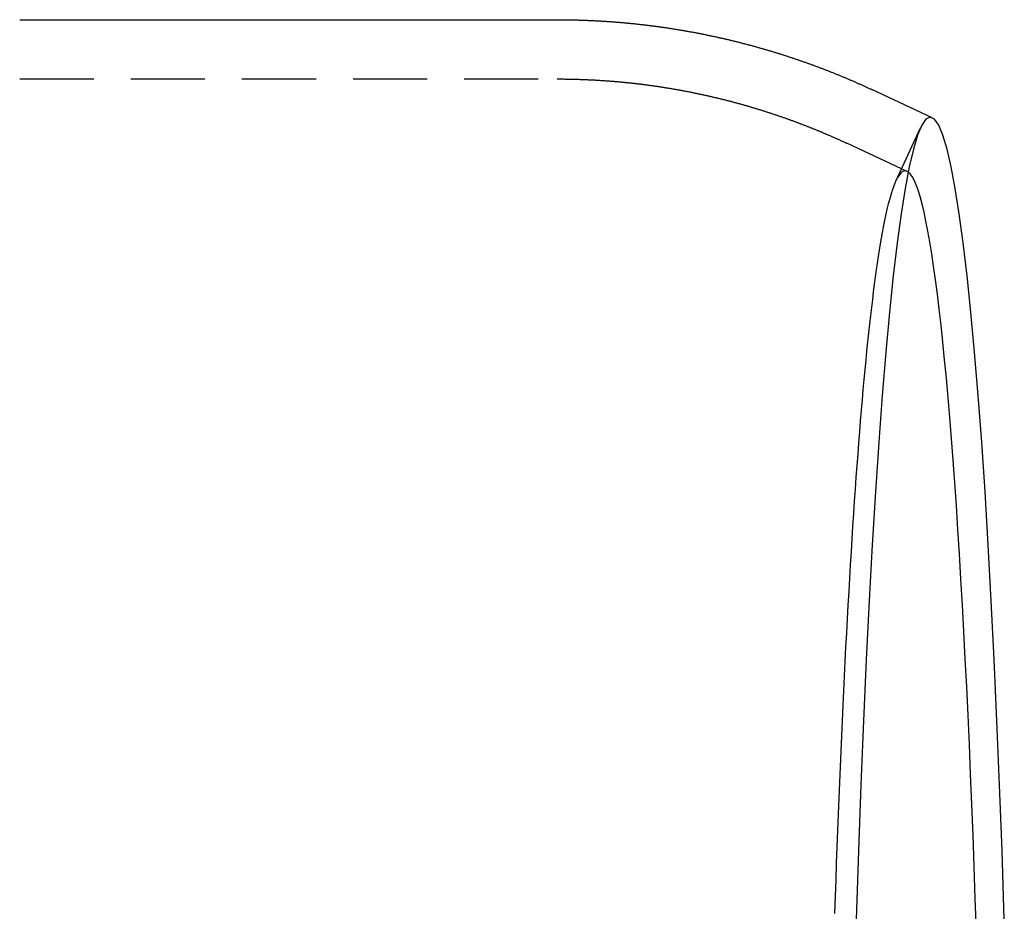
# Model space of a CAD drawing. Extents: x -481 to 35, y 144 to 602.
# Drawn here: x -189 to -156, y 232 to 262 of the extents above; entities that cross this region are included whole.
import ezdxf

# ---------------------------------------------------------------- set-up
doc = ezdxf.new("R2010")
doc.units = 0
doc.header["$LTSCALE"] = 10
doc.linetypes.add('VERDECKT', pattern=[0.375, 0.25, -0.125])
doc.layers.get('0').update_dxf_attribs({"linetype": 'CONTINUOUS'})
doc.layers.add('STEMPEL', color=3, linetype='CONTINUOUS')

# ---------------------------------------------------------------- blocks, each defined once
blk = doc.blocks.new('A$C72DABF26')
for p, q in [((-185.224, 306.813), (-167.087, 306.813)), ((-154.428, 303.503), (-156.463, 304.453))]:
    blk.add_line(p, q)
at = {"color": 1, "linetype": 'VERDECKT'}
for p, q in [((-185.224, 304.813), (-167.087, 304.813)), ((-155.66, 301.365), (-154.827, 303.166)), ((-155.274, 301.691), (-157.309, 302.641))]:
    blk.add_line(p, q, dxfattribs=at)
for points in [[(-167.087, 306.813, 0), (-167.056, 306.813, 0), (-167.025, 306.813, 0), (-166.995, 306.812, 0), (-166.964, 306.812, 0), (-166.934, 306.812, 0), (-166.903, 306.812, 0), (-166.872, 306.812, 0), (-166.842, 306.811, 0), (-166.811, 306.811, 0), (-166.781, 306.811, 0), (-166.75, 306.81, 0), (-166.719, 306.81, 0), (-166.689, 306.809, 0), (-166.658, 306.809, 0), (-166.628, 306.808, 0), (-166.597, 306.808, 0), (-166.566, 306.807, 0), (-166.536, 306.807, 0), (-166.505, 306.806, 0), (-166.475, 306.805, 0), (-166.444, 306.804, 0), (-166.414, 306.804, 0), (-166.383, 306.803, 0), (-166.353, 306.802, 0), (-166.322, 306.801, 0), (-166.291, 306.8, 0), (-166.261, 306.799, 0), (-166.23, 306.798, 0), (-166.2, 306.797, 0), (-166.169, 306.796, 0), (-166.139, 306.795, 0), (-166.108, 306.793, 0), (-166.078, 306.792, 0), (-166.047, 306.791, 0), (-166.017, 306.79, 0), (-165.986, 306.788, 0), (-165.956, 306.787, 0), (-165.925, 306.786, 0), (-165.895, 306.784, 0), (-165.864, 306.783, 0), (-165.834, 306.781, 0), (-165.803, 306.78, 0), (-165.773, 306.778, 0), (-165.742, 306.777, 0), (-165.712, 306.775, 0), (-165.681, 306.773, 0), (-165.651, 306.771, 0), (-165.62, 306.77, 0), (-165.59, 306.768, 0), (-165.56, 306.766, 0), (-165.529, 306.764, 0), (-165.499, 306.762, 0), (-165.468, 306.76, 0), (-165.438, 306.758, 0), (-165.407, 306.756, 0), (-165.377, 306.754, 0), (-165.347, 306.752, 0), (-165.316, 306.75, 0), (-165.286, 306.748, 0), (-165.256, 306.746, 0), (-165.225, 306.743, 0), (-165.195, 306.741, 0), (-165.165, 306.739, 0), (-165.134, 306.737, 0), (-165.104, 306.734, 0), (-165.074, 306.732, 0), (-165.043, 306.729, 0), (-165.013, 306.727, 0), (-164.983, 306.724, 0), (-164.952, 306.722, 0), (-164.922, 306.719, 0), (-164.892, 306.716, 0), (-164.862, 306.714, 0), (-164.831, 306.711, 0), (-164.801, 306.708, 0), (-164.771, 306.706, 0), (-164.741, 306.703, 0), (-164.711, 306.7, 0), (-164.68, 306.697, 0), (-164.65, 306.694, 0), (-164.62, 306.691, 0), (-164.59, 306.688, 0), (-164.56, 306.685, 0), (-164.53, 306.682, 0), (-164.5, 306.679, 0), (-164.47, 306.676, 0), (-164.439, 306.673, 0), (-164.409, 306.669, 0), (-164.379, 306.666, 0), (-164.349, 306.663, 0), (-164.319, 306.66, 0), (-164.289, 306.656, 0), (-164.259, 306.653, 0), (-164.229, 306.649, 0), (-164.199, 306.646, 0), (-164.169, 306.642, 0), (-164.139, 306.639, 0), (-164.109, 306.635, 0), (-164.079, 306.632, 0), (-164.049, 306.628, 0), (-164.019, 306.624, 0), (-163.989, 306.621, 0), (-163.96, 306.617, 0), (-163.93, 306.613, 0), (-163.9, 306.609, 0), (-163.87, 306.606, 0), (-163.84, 306.602, 0), (-163.81, 306.598, 0), (-163.78, 306.594, 0), (-163.751, 306.59, 0), (-163.721, 306.586, 0), (-163.691, 306.582, 0), (-163.661, 306.578, 0), (-163.632, 306.574, 0), (-163.602, 306.569, 0), (-163.572, 306.565, 0), (-163.542, 306.561, 0), (-163.513, 306.557, 0), (-163.483, 306.553, 0), (-163.453, 306.548, 0), (-163.424, 306.544, 0), (-163.394, 306.539, 0), (-163.365, 306.535, 0), (-163.335, 306.531, 0), (-163.305, 306.526, 0), (-163.276, 306.522, 0), (-163.246, 306.517, 0), (-163.217, 306.512, 0), (-163.187, 306.508, 0), (-163.158, 306.503, 0), (-163.128, 306.498, 0), (-163.099, 306.494, 0), (-163.069, 306.489, 0), (-163.04, 306.484, 0), (-163.011, 306.479, 0), (-162.981, 306.474, 0), (-162.952, 306.47, 0), (-162.922, 306.465, 0), (-162.893, 306.46, 0), (-162.864, 306.455, 0), (-162.834, 306.45, 0), (-162.805, 306.445, 0), (-162.776, 306.44, 0), (-162.747, 306.434, 0), (-162.717, 306.429, 0), (-162.688, 306.424, 0), (-162.659, 306.419, 0), (-162.63, 306.414, 0), (-162.601, 306.408, 0), (-162.572, 306.403, 0), (-162.542, 306.398, 0), (-162.513, 306.392, 0), (-162.484, 306.387, 0), (-162.455, 306.382, 0), (-162.426, 306.376, 0), (-162.397, 306.371, 0), (-162.368, 306.365, 0), (-162.339, 306.359, 0), (-162.31, 306.354, 0), (-162.281, 306.348, 0), (-162.252, 306.343, 0), (-162.223, 306.337, 0), (-162.194, 306.331, 0), (-162.166, 306.325, 0), (-162.137, 306.32, 0), (-162.108, 306.314, 0), (-162.079, 306.308, 0), (-162.05, 306.302, 0), (-162.022, 306.296, 0), (-161.993, 306.29, 0), (-161.964, 306.284, 0), (-161.935, 306.278, 0), (-161.907, 306.272, 0), (-161.878, 306.266, 0), (-161.849, 306.26, 0), (-161.821, 306.254, 0), (-161.792, 306.248, 0), (-161.764, 306.242, 0), (-161.735, 306.235, 0), (-161.707, 306.229, 0), (-161.678, 306.223, 0), (-161.65, 306.217, 0), (-161.621, 306.21, 0), (-161.593, 306.204, 0), (-161.564, 306.197, 0), (-161.536, 306.191, 0), (-161.507, 306.185, 0), (-161.479, 306.178, 0), (-161.451, 306.172, 0), (-161.422, 306.165, 0), (-161.394, 306.158, 0), (-161.366, 306.152, 0), (-161.338, 306.145, 0), (-161.309, 306.139, 0), (-161.281, 306.132, 0), (-161.253, 306.125, 0), (-161.225, 306.118, 0), (-161.197, 306.112, 0), (-161.169, 306.105, 0), (-161.141, 306.098, 0), (-161.113, 306.091, 0), (-161.084, 306.084, 0), (-161.056, 306.077, 0), (-161.028, 306.07, 0), (-161.001, 306.063, 0), (-160.973, 306.056, 0), (-160.945, 306.049, 0), (-160.917, 306.042, 0), (-160.889, 306.035, 0), (-160.861, 306.028, 0), (-160.833, 306.021, 0), (-160.805, 306.014, 0), (-160.778, 306.007, 0), (-160.75, 305.999, 0), (-160.722, 305.992, 0), (-160.694, 305.985, 0), (-160.667, 305.978, 0), (-160.639, 305.97, 0), (-160.612, 305.963, 0), (-160.584, 305.955, 0), (-160.556, 305.948, 0), (-160.529, 305.941, 0), (-160.501, 305.933, 0), (-160.474, 305.926, 0), (-160.446, 305.918, 0), (-160.419, 305.911, 0), (-160.391, 305.903, 0), (-160.364, 305.895, 0), (-160.337, 305.888, 0), (-160.309, 305.88, 0), (-160.282, 305.872, 0), (-160.255, 305.865, 0), (-160.227, 305.857, 0), (-160.2, 305.849, 0), (-160.173, 305.842, 0), (-160.146, 305.834, 0), (-160.119, 305.826, 0), (-160.092, 305.818, 0), (-160.064, 305.81, 0), (-160.037, 305.802, 0), (-160.01, 305.794, 0), (-159.983, 305.786, 0), (-159.956, 305.778, 0), (-159.929, 305.77, 0), (-159.902, 305.762, 0), (-159.875, 305.754, 0), (-159.849, 305.746, 0), (-159.822, 305.738, 0), (-159.795, 305.73, 0), (-159.768, 305.722, 0), (-159.741, 305.714, 0), (-159.715, 305.705, 0), (-159.688, 305.697, 0), (-159.661, 305.689, 0), (-159.634, 305.681, 0), (-159.608, 305.672, 0), (-159.581, 305.664, 0), (-159.555, 305.656, 0), (-159.528, 305.647, 0), (-159.501, 305.639, 0), (-159.475, 305.63, 0), (-159.448, 305.622, 0), (-159.422, 305.614, 0), (-159.396, 305.605, 0), (-159.369, 305.597, 0), (-159.343, 305.588, 0), (-159.316, 305.579, 0), (-159.29, 305.571, 0), (-159.264, 305.562, 0), (-159.238, 305.554, 0), (-159.211, 305.545, 0), (-159.185, 305.536, 0), (-159.159, 305.528, 0), (-159.133, 305.519, 0), (-159.107, 305.51, 0), (-159.081, 305.501, 0), (-159.055, 305.493, 0), (-159.029, 305.484, 0), (-159.003, 305.475, 0), (-158.977, 305.466, 0), (-158.951, 305.457, 0), (-158.925, 305.448, 0), (-158.899, 305.439, 0), (-158.873, 305.43, 0), (-158.847, 305.421, 0), (-158.821, 305.413, 0), (-158.796, 305.404, 0), (-158.77, 305.394, 0), (-158.744, 305.385, 0), (-158.718, 305.376, 0), (-158.693, 305.367, 0), (-158.667, 305.358, 0), (-158.642, 305.349, 0), (-158.616, 305.34, 0), (-158.59, 305.331, 0), (-158.565, 305.322, 0), (-158.54, 305.312, 0), (-158.514, 305.303, 0), (-158.489, 305.294, 0), (-158.463, 305.285, 0), (-158.438, 305.275, 0), (-158.413, 305.266, 0), (-158.387, 305.257, 0), (-158.362, 305.247, 0), (-158.337, 305.238, 0), (-158.312, 305.229, 0), (-158.286, 305.219, 0), (-158.261, 305.21, 0), (-158.236, 305.2, 0), (-158.211, 305.191, 0), (-158.186, 305.181, 0), (-158.161, 305.172, 0), (-158.136, 305.162, 0), (-158.111, 305.153, 0), (-158.086, 305.143, 0), (-158.061, 305.134, 0), (-158.036, 305.124, 0), (-158.011, 305.114, 0), (-157.987, 305.105, 0), (-157.962, 305.095, 0), (-157.937, 305.085, 0), (-157.912, 305.076, 0), (-157.888, 305.066, 0), (-157.863, 305.056, 0), (-157.838, 305.047, 0), (-157.814, 305.037, 0), (-157.789, 305.027, 0), (-157.765, 305.017, 0), (-157.74, 305.007, 0), (-157.716, 304.998, 0), (-157.691, 304.988, 0), (-157.667, 304.978, 0), (-157.642, 304.968, 0), (-157.618, 304.958, 0), (-157.594, 304.948, 0), (-157.57, 304.938, 0), (-157.545, 304.928, 0), (-157.521, 304.918, 0), (-157.497, 304.908, 0), (-157.473, 304.898, 0), (-157.449, 304.888, 0), (-157.424, 304.878, 0), (-157.4, 304.868, 0), (-157.376, 304.858, 0), (-157.352, 304.848, 0), (-157.328, 304.838, 0), (-157.304, 304.828, 0), (-157.28, 304.818, 0), (-157.257, 304.807, 0), (-157.233, 304.797, 0), (-157.209, 304.787, 0), (-157.185, 304.777, 0), (-157.161, 304.767, 0), (-157.138, 304.756, 0), (-157.114, 304.746, 0), (-157.09, 304.736, 0), (-157.067, 304.726, 0), (-157.043, 304.715, 0), (-157.019, 304.705, 0), (-156.996, 304.695, 0), (-156.972, 304.684, 0), (-156.949, 304.674, 0), (-156.925, 304.664, 0), (-156.902, 304.653, 0), (-156.879, 304.643, 0), (-156.855, 304.632, 0), (-156.832, 304.622, 0), (-156.809, 304.612, 0), (-156.785, 304.601, 0), (-156.762, 304.591, 0), (-156.739, 304.58, 0), (-156.716, 304.57, 0), (-156.693, 304.559, 0), (-156.67, 304.549, 0), (-156.646, 304.538, 0), (-156.623, 304.528, 0), (-156.6, 304.517, 0), (-156.577, 304.506, 0), (-156.555, 304.496, 0), (-156.532, 304.485, 0), (-156.509, 304.475, 0), (-156.486, 304.464, 0), (-156.463, 304.453, 0)], [(-151.998, 276.452, 0), (-152.075, 278.762, 0), (-152.157, 280.997, 0), (-152.245, 283.153, 0), (-152.339, 285.223, 0), (-152.437, 287.203, 0), (-152.541, 289.089, 0), (-152.649, 290.875, 0), (-152.762, 292.557, 0), (-152.879, 294.131, 0), (-153, 295.594, 0), (-153.125, 296.942, 0), (-153.253, 298.171, 0), (-153.383, 299.279, 0), (-153.517, 300.263, 0), (-153.653, 301.121, 0), (-153.791, 301.85, 0), (-153.93, 302.449, 0), (-154.071, 302.916, 0), (-154.213, 303.251, 0), (-154.356, 303.452, 0), (-154.499, 303.519, 0), (-154.642, 303.452, 0), (-154.785, 303.251, 0), (-154.927, 302.916, 0), (-155.068, 302.449, 0), (-155.207, 301.85, 0), (-155.345, 301.121, 0), (-155.481, 300.263, 0), (-155.615, 299.279, 0), (-155.746, 298.171, 0), (-155.873, 296.942, 0), (-155.998, 295.594, 0), (-156.119, 294.131, 0), (-156.236, 292.557, 0), (-156.349, 290.875, 0), (-156.457, 289.089, 0), (-156.561, 287.203, 0), (-156.659, 285.223, 0), (-156.753, 283.153, 0), (-156.841, 280.997, 0), (-156.923, 278.762, 0), (-157, 276.452, 0)], [(-152.941, 276.065, 0), (-152.977, 277.158, 0), (-153.015, 278.234, 0), (-153.054, 279.292, 0), (-153.094, 280.333, 0), (-153.135, 281.354, 0), (-153.178, 282.357, 0), (-153.222, 283.339, 0), (-153.267, 284.301, 0), (-153.314, 285.242, 0), (-153.361, 286.161, 0), (-153.41, 287.059, 0), (-153.46, 287.933, 0), (-153.511, 288.785, 0), (-153.563, 289.613, 0), (-153.616, 290.417, 0), (-153.67, 291.197, 0), (-153.725, 291.951, 0), (-153.781, 292.681, 0), (-153.837, 293.384, 0), (-153.895, 294.061, 0), (-153.953, 294.711, 0), (-154.013, 295.335, 0), (-154.073, 295.931, 0), (-154.134, 296.5, 0), (-154.195, 297.04, 0), (-154.257, 297.552, 0), (-154.32, 298.036, 0), (-154.383, 298.49, 0), (-154.447, 298.915, 0), (-154.512, 299.311, 0), (-154.576, 299.678, 0), (-154.642, 300.014, 0), (-154.708, 300.321, 0), (-154.774, 300.597, 0), (-154.84, 300.843, 0), (-154.907, 301.058, 0), (-154.974, 301.243, 0), (-155.041, 301.397, 0), (-155.108, 301.52, 0), (-155.176, 301.612, 0), (-155.243, 301.673, 0)]]:
    blk.add_polyline3d(points)
at = {"color": 1}
blk.add_polyline3d([(-167.087, 304.813, 0), (-167.058, 304.813, 0), (-167.03, 304.813, 0), (-167.002, 304.812, 0), (-166.974, 304.812, 0), (-166.946, 304.812, 0), (-166.918, 304.812, 0), (-166.889, 304.812, 0), (-166.861, 304.812, 0), (-166.833, 304.811, 0), (-166.805, 304.811, 0), (-166.777, 304.811, 0), (-166.749, 304.81, 0), (-166.721, 304.81, 0), (-166.692, 304.809, 0), (-166.664, 304.809, 0), (-166.636, 304.808, 0), (-166.608, 304.808, 0), (-166.58, 304.807, 0), (-166.552, 304.806, 0), (-166.524, 304.806, 0), (-166.495, 304.805, 0), (-166.467, 304.804, 0), (-166.439, 304.804, 0), (-166.411, 304.803, 0), (-166.383, 304.802, 0), (-166.355, 304.801, 0), (-166.327, 304.8, 0), (-166.299, 304.799, 0), (-166.27, 304.798, 0), (-166.242, 304.797, 0), (-166.214, 304.796, 0), (-166.186, 304.795, 0), (-166.158, 304.794, 0), (-166.13, 304.793, 0), (-166.102, 304.792, 0), (-166.074, 304.79, 0), (-166.046, 304.789, 0), (-166.018, 304.788, 0), (-165.99, 304.786, 0), (-165.962, 304.785, 0), (-165.933, 304.784, 0), (-165.905, 304.782, 0), (-165.877, 304.781, 0), (-165.849, 304.779, 0), (-165.821, 304.778, 0), (-165.793, 304.776, 0), (-165.765, 304.775, 0), (-165.737, 304.773, 0), (-165.709, 304.771, 0), (-165.681, 304.77, 0), (-165.653, 304.768, 0), (-165.625, 304.766, 0), (-165.597, 304.765, 0), (-165.569, 304.763, 0), (-165.541, 304.761, 0), (-165.513, 304.759, 0), (-165.485, 304.757, 0), (-165.457, 304.755, 0), (-165.429, 304.753, 0), (-165.402, 304.751, 0), (-165.374, 304.749, 0), (-165.346, 304.747, 0), (-165.318, 304.745, 0), (-165.29, 304.743, 0), (-165.262, 304.74, 0), (-165.234, 304.738, 0), (-165.206, 304.736, 0), (-165.178, 304.734, 0), (-165.15, 304.731, 0), (-165.123, 304.729, 0), (-165.095, 304.727, 0), (-165.067, 304.724, 0), (-165.039, 304.722, 0), (-165.011, 304.719, 0), (-164.983, 304.717, 0), (-164.956, 304.714, 0), (-164.928, 304.711, 0), (-164.9, 304.709, 0), (-164.872, 304.706, 0), (-164.844, 304.704, 0), (-164.817, 304.701, 0), (-164.789, 304.698, 0), (-164.761, 304.695, 0), (-164.734, 304.692, 0), (-164.706, 304.69, 0), (-164.678, 304.687, 0), (-164.65, 304.684, 0), (-164.623, 304.681, 0), (-164.595, 304.678, 0), (-164.567, 304.675, 0), (-164.54, 304.672, 0), (-164.512, 304.669, 0), (-164.484, 304.666, 0), (-164.457, 304.662, 0), (-164.429, 304.659, 0), (-164.402, 304.656, 0), (-164.374, 304.653, 0), (-164.346, 304.649, 0), (-164.319, 304.646, 0), (-164.291, 304.643, 0), (-164.264, 304.639, 0), (-164.236, 304.636, 0), (-164.209, 304.633, 0), (-164.181, 304.629, 0), (-164.154, 304.626, 0), (-164.126, 304.622, 0), (-164.099, 304.618, 0), (-164.071, 304.615, 0), (-164.044, 304.611, 0), (-164.017, 304.608, 0), (-163.989, 304.604, 0), (-163.962, 304.6, 0), (-163.934, 304.596, 0), (-163.907, 304.593, 0), (-163.88, 304.589, 0), (-163.852, 304.585, 0), (-163.825, 304.581, 0), (-163.798, 304.577, 0), (-163.77, 304.573, 0), (-163.743, 304.569, 0), (-163.716, 304.565, 0), (-163.688, 304.561, 0), (-163.661, 304.557, 0), (-163.634, 304.553, 0), (-163.607, 304.549, 0), (-163.58, 304.545, 0), (-163.552, 304.541, 0), (-163.525, 304.536, 0), (-163.498, 304.532, 0), (-163.471, 304.528, 0), (-163.444, 304.523, 0), (-163.417, 304.519, 0), (-163.39, 304.515, 0), (-163.362, 304.51, 0), (-163.335, 304.506, 0), (-163.308, 304.501, 0), (-163.281, 304.497, 0), (-163.254, 304.492, 0), (-163.227, 304.488, 0), (-163.2, 304.483, 0), (-163.173, 304.479, 0), (-163.146, 304.474, 0), (-163.119, 304.469, 0), (-163.093, 304.465, 0), (-163.066, 304.46, 0), (-163.039, 304.455, 0), (-163.012, 304.45, 0), (-162.985, 304.445, 0), (-162.958, 304.441, 0), (-162.931, 304.436, 0), (-162.905, 304.431, 0), (-162.878, 304.426, 0), (-162.851, 304.421, 0), (-162.824, 304.416, 0), (-162.798, 304.411, 0), (-162.771, 304.406, 0), (-162.744, 304.401, 0), (-162.717, 304.396, 0), (-162.691, 304.39, 0), (-162.664, 304.385, 0), (-162.638, 304.38, 0), (-162.611, 304.375, 0), (-162.584, 304.37, 0), (-162.558, 304.364, 0), (-162.531, 304.359, 0), (-162.505, 304.354, 0), (-162.478, 304.348, 0), (-162.452, 304.343, 0), (-162.425, 304.337, 0), (-162.399, 304.332, 0), (-162.372, 304.326, 0), (-162.346, 304.321, 0), (-162.32, 304.315, 0), (-162.293, 304.31, 0), (-162.267, 304.304, 0), (-162.24, 304.298, 0), (-162.214, 304.293, 0), (-162.188, 304.287, 0), (-162.162, 304.281, 0), (-162.135, 304.276, 0), (-162.109, 304.27, 0), (-162.083, 304.264, 0), (-162.057, 304.258, 0), (-162.03, 304.252, 0), (-162.004, 304.246, 0), (-161.978, 304.241, 0), (-161.952, 304.235, 0), (-161.926, 304.229, 0), (-161.9, 304.223, 0), (-161.874, 304.217, 0), (-161.848, 304.211, 0), (-161.822, 304.204, 0), (-161.796, 304.198, 0), (-161.77, 304.192, 0), (-161.744, 304.186, 0), (-161.718, 304.18, 0), (-161.692, 304.174, 0), (-161.666, 304.167, 0), (-161.64, 304.161, 0), (-161.614, 304.155, 0), (-161.589, 304.149, 0), (-161.563, 304.142, 0), (-161.537, 304.136, 0), (-161.511, 304.13, 0), (-161.486, 304.123, 0), (-161.46, 304.117, 0), (-161.434, 304.11, 0), (-161.408, 304.104, 0), (-161.383, 304.097, 0), (-161.357, 304.091, 0), (-161.332, 304.084, 0), (-161.306, 304.077, 0), (-161.28, 304.071, 0), (-161.255, 304.064, 0), (-161.229, 304.058, 0), (-161.204, 304.051, 0), (-161.178, 304.044, 0), (-161.153, 304.037, 0), (-161.128, 304.031, 0), (-161.102, 304.024, 0), (-161.077, 304.017, 0), (-161.051, 304.01, 0), (-161.026, 304.003, 0), (-161.001, 303.996, 0), (-160.976, 303.989, 0), (-160.95, 303.982, 0), (-160.925, 303.976, 0), (-160.9, 303.969, 0), (-160.875, 303.962, 0), (-160.849, 303.954, 0), (-160.824, 303.947, 0), (-160.799, 303.94, 0), (-160.774, 303.933, 0), (-160.749, 303.926, 0), (-160.724, 303.919, 0), (-160.699, 303.912, 0), (-160.674, 303.905, 0), (-160.649, 303.897, 0), (-160.624, 303.89, 0), (-160.599, 303.883, 0), (-160.574, 303.875, 0), (-160.549, 303.868, 0), (-160.525, 303.861, 0), (-160.5, 303.853, 0), (-160.475, 303.846, 0), (-160.45, 303.839, 0), (-160.425, 303.831, 0), (-160.401, 303.824, 0), (-160.376, 303.816, 0), (-160.351, 303.809, 0), (-160.327, 303.801, 0), (-160.302, 303.794, 0), (-160.277, 303.786, 0), (-160.253, 303.778, 0), (-160.228, 303.771, 0), (-160.204, 303.763, 0), (-160.179, 303.756, 0), (-160.155, 303.748, 0), (-160.13, 303.74, 0), (-160.106, 303.732, 0), (-160.081, 303.725, 0), (-160.057, 303.717, 0), (-160.033, 303.709, 0), (-160.008, 303.701, 0), (-159.984, 303.693, 0), (-159.96, 303.686, 0), (-159.936, 303.678, 0), (-159.911, 303.67, 0), (-159.887, 303.662, 0), (-159.863, 303.654, 0), (-159.839, 303.646, 0), (-159.815, 303.638, 0), (-159.791, 303.63, 0), (-159.767, 303.622, 0), (-159.743, 303.614, 0), (-159.719, 303.606, 0), (-159.695, 303.598, 0), (-159.671, 303.59, 0), (-159.647, 303.582, 0), (-159.623, 303.573, 0), (-159.599, 303.565, 0), (-159.575, 303.557, 0), (-159.551, 303.549, 0), (-159.528, 303.541, 0), (-159.504, 303.532, 0), (-159.48, 303.524, 0), (-159.456, 303.516, 0), (-159.433, 303.507, 0), (-159.409, 303.499, 0), (-159.385, 303.491, 0), (-159.362, 303.482, 0), (-159.338, 303.474, 0), (-159.315, 303.466, 0), (-159.291, 303.457, 0), (-159.267, 303.449, 0), (-159.244, 303.44, 0), (-159.221, 303.432, 0), (-159.197, 303.423, 0), (-159.174, 303.415, 0), (-159.15, 303.406, 0), (-159.127, 303.398, 0), (-159.104, 303.389, 0), (-159.08, 303.381, 0), (-159.057, 303.372, 0), (-159.034, 303.363, 0), (-159.011, 303.355, 0), (-158.988, 303.346, 0), (-158.964, 303.337, 0), (-158.941, 303.329, 0), (-158.918, 303.32, 0), (-158.895, 303.311, 0), (-158.872, 303.303, 0), (-158.849, 303.294, 0), (-158.826, 303.285, 0), (-158.803, 303.276, 0), (-158.78, 303.267, 0), (-158.757, 303.258, 0), (-158.735, 303.25, 0), (-158.712, 303.241, 0), (-158.689, 303.232, 0), (-158.666, 303.223, 0), (-158.643, 303.214, 0), (-158.621, 303.205, 0), (-158.598, 303.196, 0), (-158.575, 303.187, 0), (-158.553, 303.178, 0), (-158.53, 303.169, 0), (-158.507, 303.16, 0), (-158.485, 303.151, 0), (-158.462, 303.142, 0), (-158.44, 303.133, 0), (-158.417, 303.124, 0), (-158.395, 303.115, 0), (-158.373, 303.106, 0), (-158.35, 303.097, 0), (-158.328, 303.087, 0), (-158.305, 303.078, 0), (-158.283, 303.069, 0), (-158.261, 303.06, 0), (-158.239, 303.051, 0), (-158.216, 303.041, 0), (-158.194, 303.032, 0), (-158.172, 303.023, 0), (-158.15, 303.014, 0), (-158.128, 303.004, 0), (-158.106, 302.995, 0), (-158.084, 302.986, 0), (-158.062, 302.977, 0), (-158.04, 302.967, 0), (-158.018, 302.958, 0), (-157.996, 302.948, 0), (-157.974, 302.939, 0), (-157.952, 302.93, 0), (-157.93, 302.92, 0), (-157.908, 302.911, 0), (-157.887, 302.901, 0), (-157.865, 302.892, 0), (-157.843, 302.882, 0), (-157.821, 302.873, 0), (-157.8, 302.863, 0), (-157.778, 302.854, 0), (-157.757, 302.844, 0), (-157.735, 302.835, 0), (-157.713, 302.825, 0), (-157.692, 302.816, 0), (-157.67, 302.806, 0), (-157.649, 302.797, 0), (-157.628, 302.787, 0), (-157.606, 302.777, 0), (-157.585, 302.768, 0), (-157.563, 302.758, 0), (-157.542, 302.748, 0), (-157.521, 302.739, 0), (-157.5, 302.729, 0), (-157.478, 302.719, 0), (-157.457, 302.71, 0), (-157.436, 302.7, 0), (-157.415, 302.69, 0), (-157.394, 302.68, 0), (-157.373, 302.671, 0), (-157.351, 302.661, 0), (-157.33, 302.651, 0), (-157.309, 302.641, 0)], dxfattribs=at)
at = {"color": 1, "linetype": 'VERDECKT'}
blk.add_polyline3d([(-155.243, 301.673, 0), (-155.279, 301.693, 0), (-155.314, 301.704, 0), (-155.35, 301.707, 0), (-155.385, 301.701, 0), (-155.42, 301.687, 0), (-155.456, 301.664, 0), (-155.491, 301.633, 0), (-155.526, 301.593, 0), (-155.562, 301.545, 0), (-155.597, 301.488, 0), (-155.632, 301.423, 0), (-155.667, 301.349, 0), (-155.703, 301.267, 0), (-155.738, 301.177, 0), (-155.773, 301.078, 0), (-155.808, 300.971, 0), (-155.842, 300.856, 0), (-155.877, 300.732, 0), (-155.912, 300.599, 0), (-155.947, 300.459, 0), (-155.981, 300.31, 0), (-156.015, 300.153, 0), (-156.05, 299.988, 0), (-156.084, 299.814, 0), (-156.118, 299.632, 0), (-156.152, 299.443, 0), (-156.186, 299.245, 0), (-156.22, 299.038, 0), (-156.253, 298.824, 0), (-156.287, 298.602, 0), (-156.32, 298.372, 0), (-156.353, 298.134, 0), (-156.386, 297.888, 0), (-156.419, 297.634, 0), (-156.451, 297.372, 0), (-156.484, 297.102, 0), (-156.516, 296.825, 0), (-156.548, 296.54, 0), (-156.58, 296.247, 0), (-156.612, 295.946, 0), (-156.643, 295.638, 0), (-156.675, 295.323, 0), (-156.706, 295, 0), (-156.737, 294.67, 0), (-156.767, 294.332, 0), (-156.798, 293.987, 0), (-156.828, 293.634, 0), (-156.858, 293.275, 0), (-156.888, 292.908, 0), (-156.917, 292.534, 0), (-156.946, 292.153, 0), (-156.975, 291.765, 0), (-157.004, 291.37, 0), (-157.033, 290.969, 0), (-157.061, 290.56, 0), (-157.089, 290.145, 0), (-157.116, 289.723, 0), (-157.144, 289.295, 0), (-157.171, 288.86, 0), (-157.198, 288.418, 0), (-157.224, 287.97, 0), (-157.25, 287.516, 0), (-157.276, 287.056, 0), (-157.302, 286.589, 0), (-157.327, 286.117, 0), (-157.352, 285.638, 0), (-157.377, 285.153, 0), (-157.401, 284.663, 0), (-157.425, 284.166, 0), (-157.449, 283.664, 0), (-157.472, 283.156, 0), (-157.496, 282.643, 0), (-157.518, 282.124, 0), (-157.541, 281.6, 0), (-157.563, 281.07, 0), (-157.584, 280.536, 0), (-157.606, 279.996, 0), (-157.627, 279.451, 0), (-157.647, 278.901, 0), (-157.667, 278.346, 0), (-157.687, 277.786, 0), (-157.707, 277.222, 0), (-157.726, 276.653, 0)], dxfattribs=at)

msp = doc.modelspace()

# ---------------------------------------------------------------- block references
at = {"layer": 'STEMPEL'}
msp.add_blockref('A$C72DABF26', (-4.173, -44.721, -51.912), dxfattribs=at)

doc.saveas('drawing.dxf')
